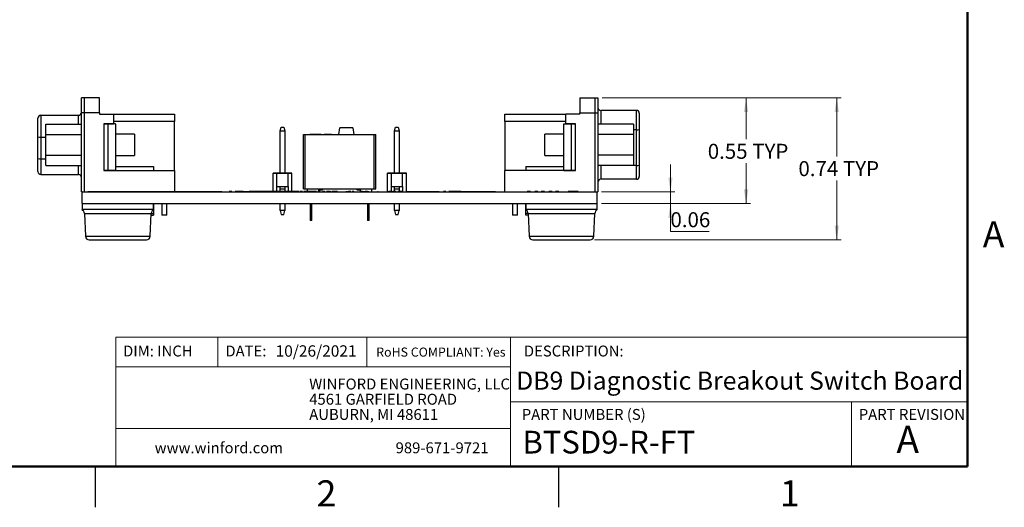
# Model space of a CAD drawing. Units: inches. Extents: x 0.07 to 9.64, y 0.07 to 6.22.
# Drawn here: x 4.46 to 9.62, y 0.07 to 2.63 of the extents above; entities that cross this region are included whole.
import ezdxf

# ---------------------------------------------------------------- set-up
doc = ezdxf.new("R2010")
doc.units = ezdxf.units.IN
doc.header["$LTSCALE"] = 0.571429
doc.header["$MEASUREMENT"] = 0
doc.styles.add('SLDTEXTSTYLE0', font='TXT', dxfattribs={"width": 0.75})
doc.dimstyles.new('SLDDIMSTYLE6', dxfattribs={"dimtxt": 0.07874, "dimasz": 0.074286, "dimexe": 0, "dimexo": 0.0625, "dimgap": 0.019685, "dimtad": 0, "dimtih": 1, "dimtoh": 1, "dimrnd": 1e-09, "dimdsep": 46, "dimtxsty": 'SLDTEXTSTYLE0', "dimsah": 1, "dimcen": 0.09, "dimadec": 0, "dimazin": 2, "dimtfac": 1, "dimtofl": 0, "dimtmove": 0, "dimatfit": 3, "dimfxl": 0, "dimfrac": 2, "dimtolj": 1, "dimtzin": 12, "dimarcsym": 0})
doc.dimstyles.new('SLDDIMSTYLE7', dxfattribs={"dimtxt": 0.07874, "dimasz": 0.074286, "dimexe": 0, "dimexo": 0.0625, "dimgap": 0.019685, "dimtad": 0, "dimtih": 1, "dimtoh": 1, "dimrnd": 1e-09, "dimdsep": 46, "dimtxsty": 'SLDTEXTSTYLE0', "dimsah": 1, "dimcen": 0.09, "dimadec": 0, "dimazin": 2, "dimtfac": 1, "dimtmove": 0, "dimatfit": 0, "dimfxl": 0, "dimfrac": 2, "dimtolj": 1, "dimtzin": 12, "dimarcsym": 0})

# ---------------------------------------------------------------- blocks, each defined once
blk = doc.blocks.new('SW_NOTE_0')
at = {"color": 0, "linetype": 'Continuous', "lineweight": 0, "char_height": 0.057143, "attachment_point": 1, "style": 'SLDTEXTSTYLE0'}
for s, insert in [('WINFORD ENGINEERING, LLC', (0, 0.0737)), ('4561 GARFIELD ROAD', (0, -0.006)), ('AUBURN, MI 48611', (0, -0.0856))]:
    blk.add_mtext(s, dxfattribs=dict(at, insert=insert))
blk = doc.blocks.new('_D_9')
at = {"color": 7, "linetype": 'Continuous', "lineweight": 18}
for p, q in [((7.5147, 2.2167), (8.2914, 2.2167)), ((8.2689, 2.2167), (8.2689, 1.9999)), ((8.2689, 1.6627), (8.2689, 1.8749)), ((7.5117, 1.6627), (8.2914, 1.6627))]:
    blk.add_line(p, q, dxfattribs=at)
for points in [[(8.2689, 2.2167), (8.2575, 2.1424), (8.2803, 2.1424)], [(8.2689, 1.6627), (8.2803, 1.737), (8.2575, 1.737)]]:
    blk.add_solid(points, dxfattribs=at)
at = {"color": 7, "linetype": 'Continuous', "lineweight": 18, "char_height": 0.07874, "attachment_point": 1, "style": 'SLDTEXTSTYLE0'}
for s, insert in [('0.55', (8.0681, 1.9764)), ('TYP', (8.3012, 1.9764))]:
    blk.add_mtext(s, dxfattribs=dict(at, insert=insert))
blk = doc.blocks.new('_D_10')
at = {"color": 7, "linetype": 'Continuous', "lineweight": 18}
for p, q in [((7.8726, 1.7247), (7.8726, 1.8675)), ((7.5117, 1.7247), (7.8951, 1.7247)), ((7.8726, 1.7247), (7.8726, 1.6627)), ((7.5117, 1.6627), (7.8951, 1.6627)), ((7.8726, 1.5164), (7.8726, 1.6627)), ((8.0762, 1.5164), (7.8726, 1.5164))]:
    blk.add_line(p, q, dxfattribs=at)
for points in [[(7.8726, 1.7247), (7.884, 1.799), (7.8612, 1.799)], [(7.8726, 1.6627), (7.8612, 1.5884), (7.884, 1.5884)]]:
    blk.add_solid(points, dxfattribs=at)
at = {"color": 7, "linetype": 'Continuous', "lineweight": 18, "insert": (7.8726, 1.6179), "char_height": 0.07874, "attachment_point": 1, "style": 'SLDTEXTSTYLE0'}
blk.add_mtext('0.06', dxfattribs=at)
blk = doc.blocks.new('_D_11')
at = {"color": 7, "linetype": 'Continuous', "lineweight": 18}
for p, q in [((7.5147, 2.2167), (8.7665, 2.2167)), ((8.7441, 2.2167), (8.7441, 1.9092)), ((8.7441, 1.4727), (8.7441, 1.7842)), ((7.4742, 1.4727), (8.7665, 1.4727))]:
    blk.add_line(p, q, dxfattribs=at)
for points in [[(8.7441, 2.2167), (8.7326, 2.1424), (8.7555, 2.1424)], [(8.7441, 1.4727), (8.7555, 1.547), (8.7326, 1.547)]]:
    blk.add_solid(points, dxfattribs=at)
at = {"color": 7, "linetype": 'Continuous', "lineweight": 18, "char_height": 0.07874, "attachment_point": 1, "style": 'SLDTEXTSTYLE0'}
for s, insert in [('0.74', (8.5432, 1.8857)), ('TYP', (8.7764, 1.8857))]:
    blk.add_mtext(s, dxfattribs=dict(at, insert=insert))

msp = doc.modelspace()

# ---------------------------------------------------------------- linework, layer by layer
at = {"color": 7, "linetype": 'Continuous', "lineweight": 50}
for p, q in [((9.4286, 6), (9.4286, 0.2857)), ((9.4286, 0.2857), (0.2857, 0.2857))]:
    msp.add_line(p, q, dxfattribs=at)
at = {"color": 7, "linetype": 'Continuous', "lineweight": 25}
for p, q in [((4.8022, 2.2167), (4.7862, 2.2167)), ((4.7862, 2.1387), (4.7862, 2.2167)), ((4.8022, 2.1387), (4.8022, 2.2167)), ((4.8802, 2.2167), (4.8022, 2.2167)), ((4.8802, 2.1387), (4.8802, 2.2167)), ((7.3982, 2.2167), (7.3982, 2.1387)), ((7.3982, 2.2167), (7.4762, 2.2167)), ((7.4762, 2.2167), (7.4922, 2.2167)), ((7.4762, 2.2167), (7.4762, 2.1387)), ((7.4922, 2.2167), (7.4922, 2.1387)), ((4.5732, 2.1257), (4.5732, 2.0108)), ((4.5732, 2.1257), (4.7712, 2.1257)), ((4.8022, 2.1387), (4.7862, 2.1387)), ((4.7862, 1.7247), (4.7862, 2.1387)), ((4.8022, 1.7247), (4.8022, 2.1387)), ((4.8802, 2.1387), (4.8022, 2.1387)), ((4.8802, 2.1387), (4.8802, 2.1317)), ((4.8802, 2.1317), (4.9532, 2.1317)), ((4.9532, 2.1317), (4.9532, 2.0807)), ((4.9532, 2.1317), (5.2742, 2.1317)), ((5.2742, 2.1317), (5.2742, 2.0927)), ((7.0042, 2.0927), (7.0042, 2.1317)), ((7.0042, 2.1317), (7.3252, 2.1317)), ((7.3252, 2.0807), (7.3252, 2.1317)), ((7.3982, 2.1317), (7.3252, 2.1317)), ((7.3982, 2.1317), (7.3982, 2.1387)), ((7.3982, 2.1387), (7.4762, 2.1387)), ((7.4762, 2.1387), (7.4922, 2.1387)), ((7.4762, 2.1387), (7.4762, 1.7247)), ((7.4922, 2.1387), (7.4922, 1.7247)), ((7.6942, 2.1512), (7.5072, 2.1512)), ((7.6942, 2.0491), (7.6942, 2.1512)), ((7.7092, 2.1362), (7.7092, 2.0517)), ((4.5582, 2.0133), (4.5582, 2.1107)), ((4.5992, 2.0787), (4.7862, 2.0787)), ((4.5992, 2.0247), (4.5992, 2.0787)), ((4.9042, 2.0807), (4.9532, 2.0807)), ((4.9042, 2.0807), (4.9042, 1.8367)), ((4.9242, 2.0807), (4.9042, 2.0807)), ((4.9242, 2.0807), (4.9242, 1.8367)), ((4.9642, 2.0807), (4.9242, 2.0807)), ((5.2742, 2.0927), (4.9532, 2.0927)), ((4.9642, 2.0807), (4.9642, 1.8367)), ((5.2742, 1.8367), (5.2742, 2.0927)), ((7.3252, 2.0927), (7.0042, 2.0927)), ((7.0042, 2.0927), (7.0042, 1.8367)), ((7.3142, 2.0807), (7.3542, 2.0807)), ((7.3142, 1.8367), (7.3142, 2.0807)), ((7.3742, 2.0807), (7.3252, 2.0807)), ((7.3542, 2.0807), (7.3742, 2.0807)), ((7.3542, 1.8367), (7.3542, 2.0807)), ((7.3742, 1.8367), (7.3742, 2.0807)), ((7.6792, 2.0787), (7.4922, 2.0787)), ((7.6792, 2.0787), (7.6792, 2.0247)), ((4.5582, 1.8993), (4.5582, 2.0133)), ((4.5992, 2.0247), (4.7862, 2.0247)), ((4.5992, 1.9167), (4.5992, 2.0247)), ((5.0637, 2.0267), (4.9642, 2.0267)), ((5.0637, 2.0267), (5.0637, 1.9707)), ((5.8266, 2.0435), (5.8325, 2.0632)), ((5.8266, 2.0435), (5.8518, 2.0435)), ((5.8266, 1.8234), (5.8266, 2.0435)), ((5.8325, 2.0632), (5.8325, 2.0632)), ((5.8325, 2.0632), (5.8459, 2.0632)), ((5.8325, 2.0632), (5.8459, 2.0632)), ((5.8325, 2.0632), (5.8325, 2.0632)), ((5.8325, 2.0632), (5.8459, 2.0632)), ((5.8325, 2.0632), (5.8325, 2.0632)), ((5.8325, 2.0632), (5.8459, 2.0632)), ((5.8325, 2.0632), (5.8325, 2.0632)), ((5.8325, 2.0632), (5.8459, 2.0632)), ((5.8325, 2.0632), (5.8325, 2.0632)), ((5.8325, 2.0632), (5.8459, 2.0632)), ((5.8325, 2.0632), (5.8325, 2.0632)), ((5.8325, 2.0632), (5.8459, 2.0632)), ((5.8325, 2.0632), (5.8325, 2.0632)), ((5.8325, 2.0632), (5.8459, 2.0632)), ((5.8325, 2.0632), (5.8325, 2.0632)), ((5.8325, 2.0632), (5.8459, 2.0632)), ((5.8325, 2.0632), (5.8325, 2.0632)), ((5.8325, 2.0632), (5.8459, 2.0632)), ((5.8459, 2.0632), (5.8459, 2.0632)), ((5.8459, 2.0632), (5.8459, 2.0632)), ((5.8459, 2.0632), (5.8518, 2.0435)), ((5.8459, 2.0632), (5.8459, 2.0632)), ((5.8459, 2.0632), (5.8459, 2.0632)), ((5.8459, 2.0632), (5.8459, 2.0632)), ((5.8459, 2.0632), (5.8459, 2.0632)), ((5.8459, 2.0632), (5.8459, 2.0632)), ((5.8459, 2.0632), (5.8459, 2.0632)), ((5.8459, 2.0632), (5.8459, 2.0632)), ((5.8459, 2.0632), (5.8459, 2.0632)), ((5.8459, 2.0632), (5.8459, 2.0632)), ((5.8459, 2.0632), (5.8459, 2.0632)), ((5.8459, 2.0632), (5.8459, 2.0632)), ((5.8459, 2.0632), (5.8459, 2.0632)), ((5.8518, 2.0435), (5.8518, 1.8234)), ((5.9492, 1.7397), (5.9492, 2.0247)), ((5.9492, 2.0247), (5.959, 2.0247)), ((5.959, 1.7397), (5.959, 2.0247)), ((5.959, 2.0247), (6.3194, 2.0247)), ((5.9817, 2.0251), (5.9817, 2.0247)), ((5.982, 2.0251), (5.9817, 2.0251)), ((5.9832, 2.0251), (5.9832, 2.0247)), ((5.9893, 2.0251), (5.9832, 2.0251)), ((5.9867, 2.0251), (5.9867, 2.0247)), ((6.0076, 2.0251), (6.0076, 2.0247)), ((6.0281, 2.0251), (6.0281, 2.0247)), ((6.0423, 2.0251), (6.0294, 2.0251)), ((6.0423, 2.0251), (6.0423, 2.0247)), ((6.0438, 2.0251), (6.0436, 2.0251)), ((6.0438, 2.0251), (6.0438, 2.0247)), ((6.0573, 2.0251), (6.0573, 2.0247)), ((6.0966, 2.0251), (6.0573, 2.0251)), ((6.0966, 2.0251), (6.0966, 2.0247)), ((6.0996, 2.0251), (6.0996, 2.0247)), ((6.0996, 2.0251), (6.1414, 2.0251)), ((6.1343, 2.0251), (6.1404, 2.0597)), ((6.208, 2.0597), (6.1404, 2.0597)), ((6.1414, 2.0251), (6.1414, 2.0247)), ((6.1414, 2.0251), (6.2134, 2.0251)), ((6.208, 2.0597), (6.2142, 2.0247)), ((6.2134, 2.0251), (6.2134, 2.0247)), ((6.2142, 2.0247), (6.2134, 2.0247)), ((6.2142, 2.0247), (6.2142, 2.0247)), ((6.2321, 2.0251), (6.2321, 2.0247)), ((6.2321, 2.0251), (6.3184, 2.0251)), ((6.3184, 2.0251), (6.3184, 2.0247)), ((6.3194, 1.7397), (6.3194, 2.0247)), ((6.3194, 2.0247), (6.3292, 2.0247)), ((6.3292, 1.7397), (6.3292, 2.0247)), ((6.4266, 2.0435), (6.4325, 2.0632)), ((6.4266, 2.0435), (6.4518, 2.0435)), ((6.4266, 1.8234), (6.4266, 2.0435)), ((6.4325, 2.0632), (6.4325, 2.0632)), ((6.4325, 2.0632), (6.4459, 2.0632)), ((6.4325, 2.0632), (6.4325, 2.0632)), ((6.4325, 2.0632), (6.4459, 2.0632)), ((6.4325, 2.0632), (6.4325, 2.0632)), ((6.4325, 2.0632), (6.4459, 2.0632)), ((6.4325, 2.0632), (6.4325, 2.0632)), ((6.4325, 2.0632), (6.4459, 2.0632)), ((6.4325, 2.0632), (6.4325, 2.0632)), ((6.4325, 2.0632), (6.4325, 2.0632)), ((6.4325, 2.0632), (6.4459, 2.0632)), ((6.4325, 2.0632), (6.4325, 2.0632)), ((6.4325, 2.0632), (6.4459, 2.0632)), ((6.4325, 2.0632), (6.4325, 2.0632)), ((6.4325, 2.0632), (6.4325, 2.0632)), ((6.4325, 2.0632), (6.4459, 2.0632)), ((6.4325, 2.0632), (6.4325, 2.0632)), ((6.4325, 2.0632), (6.4459, 2.0632)), ((6.4325, 2.0632), (6.4325, 2.0632)), ((6.4325, 2.0632), (6.4459, 2.0632)), ((6.4325, 2.0632), (6.4325, 2.0632)), ((6.4325, 2.0632), (6.4459, 2.0632)), ((6.4459, 2.0632), (6.4459, 2.0632)), ((6.4459, 2.0632), (6.4518, 2.0435)), ((6.4459, 2.0632), (6.4459, 2.0632)), ((6.4459, 2.0632), (6.4459, 2.0632)), ((6.4459, 2.0632), (6.4459, 2.0632)), ((6.4459, 2.0632), (6.4459, 2.0632)), ((6.4459, 2.0632), (6.4459, 2.0632)), ((6.4459, 2.0632), (6.4459, 2.0632)), ((6.4459, 2.0632), (6.4459, 2.0632)), ((6.4459, 2.0632), (6.4459, 2.0632)), ((6.4459, 2.0632), (6.4459, 2.0632)), ((6.4459, 2.0632), (6.4459, 2.0632)), ((6.4459, 2.0632), (6.4459, 2.0632)), ((6.4459, 2.0632), (6.4459, 2.0632)), ((6.4518, 2.0435), (6.4518, 1.8234)), ((7.3142, 2.0267), (7.2146, 2.0267)), ((7.2146, 1.9707), (7.2146, 2.0267)), ((7.6792, 2.0247), (7.4922, 2.0247)), ((7.6792, 2.0247), (7.6792, 1.9167)), ((7.6942, 1.8621), (7.6942, 2.0491)), ((7.7092, 2.0517), (7.7092, 1.8647)), ((4.5732, 2.0108), (4.5732, 1.8968)), ((5.0637, 1.9707), (5.0637, 1.9147)), ((7.2146, 1.9147), (7.2146, 1.9707)), ((4.5992, 1.9167), (4.7862, 1.9167)), ((4.5992, 1.8627), (4.5992, 1.9167)), ((4.9642, 1.9147), (5.0637, 1.9147)), ((7.2146, 1.9147), (7.3142, 1.9147)), ((7.6792, 1.9167), (7.4922, 1.9167)), ((7.6792, 1.9167), (7.6792, 1.8627)), ((4.5582, 1.8307), (4.5582, 1.8993)), ((4.5732, 1.8968), (4.5732, 1.8157)), ((4.5992, 1.8627), (4.7862, 1.8627)), ((7.6792, 1.8627), (7.4922, 1.8627)), ((7.6942, 1.8621), (7.5072, 1.8621)), ((7.5072, 1.8621), (7.5072, 1.7902)), ((7.6942, 1.7902), (7.6942, 1.8621)), ((7.7092, 1.8647), (7.7092, 1.8052)), ((4.5732, 1.8157), (4.7712, 1.8157)), ((4.9042, 1.8367), (5.2742, 1.8367)), ((4.9242, 1.8367), (4.9042, 1.8367)), ((4.9642, 1.8367), (4.9242, 1.8367)), ((4.9642, 1.8567), (5.1642, 1.8567)), ((5.1642, 1.8567), (5.1642, 1.8367)), ((5.2742, 1.8367), (5.2742, 1.7257)), ((5.7904, 1.8231), (5.8101, 1.8231)), ((5.8101, 1.8231), (5.7904, 1.8231)), ((5.7904, 1.7257), (5.7904, 1.8231)), ((5.8101, 1.8231), (5.7904, 1.8231)), ((5.7904, 1.8231), (5.8101, 1.8231)), ((5.7904, 1.8231), (5.8101, 1.8231)), ((5.8101, 1.8231), (5.7904, 1.8231)), ((5.8101, 1.8231), (5.7904, 1.8231)), ((5.7904, 1.8231), (5.8101, 1.8231)), ((5.8101, 1.8231), (5.7904, 1.8231)), ((5.7904, 1.8231), (5.8101, 1.8231)), ((5.8101, 1.8231), (5.7904, 1.8231)), ((5.7904, 1.8231), (5.8101, 1.8231)), ((5.8101, 1.8231), (5.7904, 1.8231)), ((5.7904, 1.8231), (5.8101, 1.8231)), ((5.8101, 1.8231), (5.7904, 1.8231)), ((5.7904, 1.8231), (5.8101, 1.8231)), ((5.8101, 1.8231), (5.7904, 1.8231)), ((5.7904, 1.8231), (5.8101, 1.8231)), ((5.8101, 1.8231), (5.7904, 1.8231)), ((5.7904, 1.8231), (5.8101, 1.8231)), ((5.8101, 1.8231), (5.8691, 1.8231)), ((5.8266, 1.8231), (5.8101, 1.8231)), ((5.8101, 1.7522), (5.8101, 1.8231)), ((5.8101, 1.8231), (5.8266, 1.8231)), ((5.8266, 1.8231), (5.8101, 1.8231)), ((5.8101, 1.8231), (5.8266, 1.8231)), ((5.8266, 1.8231), (5.8101, 1.8231)), ((5.8266, 1.8231), (5.8101, 1.8231)), ((5.8266, 1.8231), (5.8101, 1.8231)), ((5.8266, 1.8231), (5.8101, 1.8231)), ((5.8101, 1.8231), (5.8101, 1.8231)), ((5.8266, 1.8231), (5.8101, 1.8231)), ((5.8266, 1.8231), (5.8101, 1.8231)), ((5.8266, 1.8234), (5.8518, 1.8234)), ((5.8266, 1.8231), (5.8266, 1.8234)), ((5.8518, 1.8234), (5.8518, 1.8231)), ((5.8691, 1.8231), (5.8518, 1.8231)), ((5.8518, 1.8231), (5.8691, 1.8231)), ((5.8691, 1.8231), (5.8518, 1.8231)), ((5.8518, 1.8231), (5.8691, 1.8231)), ((5.8691, 1.8231), (5.8518, 1.8231)), ((5.8691, 1.8231), (5.8518, 1.8231)), ((5.869, 1.8231), (5.8518, 1.8231)), ((5.8691, 1.8231), (5.8518, 1.8231)), ((5.8691, 1.8231), (5.8518, 1.8231)), ((5.869, 1.8231), (5.8518, 1.8231)), ((5.8887, 1.8231), (5.869, 1.8231)), ((5.869, 1.8231), (5.8691, 1.8231)), ((5.8887, 1.8231), (5.869, 1.8231)), ((5.8691, 1.8231), (5.8887, 1.8231)), ((5.8887, 1.8231), (5.8691, 1.8231)), ((5.8691, 1.7522), (5.8691, 1.8231)), ((5.8887, 1.8231), (5.8691, 1.8231)), ((5.8691, 1.8231), (5.8887, 1.8231)), ((5.8691, 1.8231), (5.8887, 1.8231)), ((5.8887, 1.8231), (5.8691, 1.8231)), ((5.8691, 1.8231), (5.8887, 1.8231)), ((5.8887, 1.8231), (5.8691, 1.8231)), ((5.8887, 1.8231), (5.8691, 1.8231)), ((5.8691, 1.8231), (5.8887, 1.8231)), ((5.8887, 1.8231), (5.8691, 1.8231)), ((5.8691, 1.8231), (5.8887, 1.8231)), ((5.8691, 1.8231), (5.8887, 1.8231)), ((5.8691, 1.8231), (5.8887, 1.8231)), ((5.8887, 1.8231), (5.8691, 1.8231)), ((5.8691, 1.8231), (5.8887, 1.8231)), ((5.8887, 1.8231), (5.8691, 1.8231)), ((5.8691, 1.8231), (5.8887, 1.8231)), ((5.8887, 1.7257), (5.8887, 1.8231)), ((6.3904, 1.8231), (6.4101, 1.8231)), ((6.4101, 1.8231), (6.3904, 1.8231)), ((6.3904, 1.7247), (6.3904, 1.8231)), ((6.4101, 1.8231), (6.3904, 1.8231)), ((6.3904, 1.8231), (6.4101, 1.8231)), ((6.3904, 1.8231), (6.4101, 1.8231)), ((6.4101, 1.8231), (6.3904, 1.8231)), ((6.4101, 1.8231), (6.3904, 1.8231)), ((6.3904, 1.8231), (6.4101, 1.8231)), ((6.4101, 1.8231), (6.3904, 1.8231)), ((6.3904, 1.8231), (6.4101, 1.8231)), ((6.4101, 1.8231), (6.3904, 1.8231)), ((6.3904, 1.8231), (6.4101, 1.8231)), ((6.4101, 1.8231), (6.3904, 1.8231)), ((6.3904, 1.8231), (6.4101, 1.8231)), ((6.4101, 1.8231), (6.3904, 1.8231)), ((6.3904, 1.8231), (6.4101, 1.8231)), ((6.4101, 1.8231), (6.3904, 1.8231)), ((6.3904, 1.8231), (6.4101, 1.8231)), ((6.4101, 1.8231), (6.3904, 1.8231)), ((6.3904, 1.8231), (6.4101, 1.8231)), ((6.4101, 1.8231), (6.4691, 1.8231)), ((6.4266, 1.8231), (6.4101, 1.8231)), ((6.4101, 1.7522), (6.4101, 1.8231)), ((6.4101, 1.8231), (6.4266, 1.8231)), ((6.4266, 1.8231), (6.4101, 1.8231)), ((6.4101, 1.8231), (6.4266, 1.8231)), ((6.4266, 1.8231), (6.4101, 1.8231)), ((6.4266, 1.8231), (6.4101, 1.8231)), ((6.4266, 1.8231), (6.4101, 1.8231)), ((6.4266, 1.8231), (6.4101, 1.8231)), ((6.4101, 1.8231), (6.4101, 1.8231)), ((6.4266, 1.8231), (6.4101, 1.8231)), ((6.4266, 1.8231), (6.4101, 1.8231)), ((6.4266, 1.8234), (6.4518, 1.8234)), ((6.4266, 1.8231), (6.4266, 1.8234)), ((6.4518, 1.8234), (6.4518, 1.8231)), ((6.4691, 1.8231), (6.4518, 1.8231)), ((6.4518, 1.8231), (6.4691, 1.8231)), ((6.4691, 1.8231), (6.4518, 1.8231)), ((6.4518, 1.8231), (6.4691, 1.8231)), ((6.4691, 1.8231), (6.4518, 1.8231)), ((6.4691, 1.8231), (6.4518, 1.8231)), ((6.469, 1.8231), (6.4518, 1.8231)), ((6.4691, 1.8231), (6.4518, 1.8231)), ((6.4691, 1.8231), (6.4518, 1.8231)), ((6.469, 1.8231), (6.4518, 1.8231)), ((6.4887, 1.8231), (6.469, 1.8231)), ((6.469, 1.8231), (6.4691, 1.8231)), ((6.4887, 1.8231), (6.469, 1.8231)), ((6.4691, 1.8231), (6.4887, 1.8231)), ((6.4691, 1.7522), (6.4691, 1.8231)), ((6.4887, 1.8231), (6.4691, 1.8231)), ((6.4691, 1.8231), (6.4887, 1.8231)), ((6.4887, 1.8231), (6.4691, 1.8231)), ((6.4691, 1.8231), (6.4887, 1.8231)), ((6.4887, 1.8231), (6.4691, 1.8231)), ((6.4691, 1.8231), (6.4887, 1.8231)), ((6.4887, 1.8231), (6.4691, 1.8231)), ((6.4887, 1.8231), (6.4691, 1.8231)), ((6.4691, 1.8231), (6.4887, 1.8231)), ((6.4887, 1.8231), (6.4691, 1.8231)), ((6.4691, 1.8231), (6.4887, 1.8231)), ((6.4691, 1.8231), (6.4887, 1.8231)), ((6.4887, 1.8231), (6.4691, 1.8231)), ((6.4691, 1.8231), (6.4887, 1.8231)), ((6.4691, 1.8231), (6.4887, 1.8231)), ((6.4887, 1.8231), (6.4691, 1.8231)), ((6.4691, 1.8231), (6.4887, 1.8231)), ((6.4887, 1.7247), (6.4887, 1.8231)), ((7.0042, 1.7247), (7.0042, 1.8367)), ((7.3742, 1.8367), (7.0042, 1.8367)), ((7.1142, 1.8567), (7.3142, 1.8567)), ((7.1142, 1.8567), (7.1142, 1.8367)), ((7.3142, 1.8367), (7.3542, 1.8367)), ((7.3542, 1.8367), (7.3742, 1.8367)), ((7.6942, 1.7902), (7.5072, 1.7902)), ((4.7892, 1.7247), (4.7862, 1.7247)), ((4.7892, 1.6627), (4.7892, 1.7247)), ((4.7892, 1.7247), (7.4892, 1.7247)), ((4.8106, 1.7257), (4.8106, 1.7247)), ((4.8204, 1.7257), (4.8204, 1.7247)), ((4.8204, 1.7257), (4.8627, 1.7257)), ((4.8627, 1.7257), (4.8627, 1.7247)), ((4.8627, 1.7257), (4.8873, 1.7257)), ((4.8873, 1.7257), (4.8873, 1.7247)), ((4.8873, 1.7257), (4.8997, 1.7257)), ((4.8997, 1.7257), (4.8997, 1.7247)), ((4.8997, 1.7257), (4.912, 1.7257)), ((4.912, 1.7257), (4.912, 1.7247)), ((4.912, 1.7257), (4.9366, 1.7257)), ((4.9366, 1.7257), (4.9366, 1.7247)), ((4.9366, 1.7257), (4.9494, 1.7257)), ((4.9494, 1.7257), (4.9494, 1.7247)), ((4.9494, 1.7257), (4.9513, 1.7257)), ((4.9513, 1.7257), (4.9513, 1.7247)), ((4.9513, 1.7257), (5.3319, 1.7257)), ((5.3319, 1.7257), (5.3319, 1.7247)), ((5.3319, 1.7257), (5.3337, 1.7257)), ((5.3337, 1.7257), (5.3337, 1.7247)), ((5.3337, 1.7257), (5.521, 1.7257)), ((5.5223, 1.7257), (5.5223, 1.7247)), ((5.5476, 1.7257), (5.5476, 1.7247)), ((5.5607, 1.7257), (5.5607, 1.7247)), ((5.5617, 1.7257), (5.5607, 1.7257)), ((5.5748, 1.7257), (5.563, 1.7257)), ((5.563, 1.7257), (5.563, 1.7247)), ((5.5761, 1.7257), (5.5761, 1.7247)), ((5.6038, 1.7257), (5.5915, 1.7257)), ((5.5915, 1.7257), (5.5915, 1.7247)), ((5.6038, 1.7257), (5.6038, 1.7247)), ((5.6053, 1.7257), (5.6051, 1.7257)), ((5.6053, 1.7257), (5.6053, 1.7247)), ((5.6215, 1.7257), (5.6058, 1.7257)), ((5.6215, 1.7257), (5.6215, 1.7247)), ((5.6338, 1.7257), (5.6215, 1.7257)), ((5.6338, 1.7257), (5.6338, 1.7247)), ((5.6338, 1.7257), (5.6647, 1.7257)), ((5.6647, 1.7257), (5.6647, 1.7247)), ((5.6647, 1.7257), (5.6652, 1.7257)), ((5.6652, 1.7257), (5.6652, 1.7247)), ((5.6824, 1.7257), (5.6652, 1.7257)), ((5.6824, 1.7257), (5.6824, 1.7247)), ((5.689, 1.7257), (5.6824, 1.7257)), ((5.689, 1.7257), (5.689, 1.7247)), ((5.7189, 1.7257), (5.689, 1.7257)), ((5.7189, 1.7257), (5.7189, 1.7247)), ((5.7242, 1.7257), (5.7189, 1.7257)), ((5.7242, 1.7257), (5.7242, 1.7247)), ((5.7384, 1.7257), (5.7242, 1.7257)), ((5.7384, 1.7257), (5.7384, 1.7247)), ((5.75, 1.7257), (5.7384, 1.7257)), ((5.75, 1.7257), (5.75, 1.7247)), ((5.7577, 1.7257), (5.75, 1.7257)), ((5.7577, 1.7257), (5.7577, 1.7247)), ((5.7656, 1.7257), (5.7577, 1.7257)), ((5.7656, 1.7257), (5.7656, 1.7247)), ((5.7771, 1.7257), (5.7656, 1.7257)), ((5.7771, 1.7257), (5.7771, 1.7247)), ((5.7913, 1.7257), (5.7771, 1.7257)), ((5.7913, 1.7257), (5.7913, 1.7247)), ((5.7917, 1.7257), (5.7917, 1.7247)), ((5.8059, 1.7257), (5.7917, 1.7257)), ((5.8059, 1.7257), (5.8059, 1.7247)), ((5.8175, 1.7257), (5.8059, 1.7257)), ((5.8101, 1.7522), (5.8691, 1.7522)), ((5.8101, 1.7257), (5.8101, 1.7522)), ((5.8175, 1.7257), (5.8175, 1.7247)), ((5.8252, 1.7257), (5.8175, 1.7257)), ((5.8252, 1.7257), (5.8252, 1.7247)), ((5.8331, 1.7257), (5.8252, 1.7257)), ((5.8266, 1.7397), (5.8266, 1.7522)), ((5.8266, 1.7397), (5.8518, 1.7397)), ((5.8266, 1.7257), (5.8266, 1.7397)), ((5.8331, 1.7257), (5.8331, 1.7247)), ((5.8445, 1.7257), (5.8331, 1.7257)), ((5.8445, 1.7257), (5.8445, 1.7247)), ((5.8587, 1.7257), (5.8445, 1.7257)), ((5.8518, 1.7522), (5.8518, 1.7397)), ((5.8518, 1.7397), (5.8518, 1.7257)), ((5.8587, 1.7257), (5.8587, 1.7247)), ((5.8587, 1.7257), (5.8591, 1.7257)), ((5.8591, 1.7257), (5.8591, 1.7247)), ((5.8733, 1.7257), (5.8591, 1.7257)), ((5.8691, 1.7522), (5.8691, 1.7257)), ((5.8733, 1.7257), (5.8733, 1.7247)), ((5.885, 1.7257), (5.8733, 1.7257)), ((5.885, 1.7257), (5.885, 1.7247)), ((5.8927, 1.7257), (5.885, 1.7257)), ((5.8927, 1.7257), (5.8927, 1.7247)), ((5.9006, 1.7257), (5.8927, 1.7257)), ((5.9006, 1.7257), (5.9006, 1.7247)), ((5.912, 1.7257), (5.9006, 1.7257)), ((5.912, 1.7257), (5.912, 1.7247)), ((5.9262, 1.7257), (5.912, 1.7257)), ((5.9262, 1.7257), (5.9262, 1.7247)), ((5.9326, 1.7257), (5.9326, 1.7247)), ((5.9447, 1.7257), (5.9326, 1.7257)), ((5.9447, 1.7257), (5.9447, 1.7247)), ((5.9492, 1.7397), (5.959, 1.7397)), ((5.9511, 1.7257), (5.9511, 1.7247)), ((5.9653, 1.7257), (5.9511, 1.7257)), ((5.959, 1.7397), (6.0002, 1.7397)), ((5.9653, 1.7257), (5.9653, 1.7247)), ((5.9769, 1.7257), (5.9653, 1.7257)), ((5.9712, 1.7257), (5.9712, 1.7397)), ((5.9769, 1.7257), (5.9769, 1.7247)), ((5.9846, 1.7257), (5.9769, 1.7257)), ((5.9846, 1.7257), (5.9846, 1.7247)), ((5.9925, 1.7257), (5.9846, 1.7257)), ((5.9925, 1.7257), (5.9925, 1.7247)), ((6.004, 1.7257), (5.9925, 1.7257)), ((6.0002, 1.7397), (6.2782, 1.7397)), ((6.004, 1.7257), (6.004, 1.7247)), ((6.0182, 1.7257), (6.004, 1.7257)), ((6.0182, 1.7257), (6.0182, 1.7247)), ((6.0198, 1.7257), (6.0198, 1.7247)), ((6.0246, 1.7257), (6.0246, 1.7247)), ((6.0367, 1.7257), (6.0246, 1.7257)), ((6.0292, 1.7257), (6.0292, 1.7397)), ((6.0292, 1.7357), (6.0482, 1.7357)), ((6.0367, 1.7257), (6.0367, 1.7247)), ((6.0491, 1.7257), (6.0491, 1.7247)), ((6.0612, 1.7257), (6.0491, 1.7257)), ((6.0612, 1.7257), (6.0612, 1.7247)), ((6.0702, 1.7257), (6.0702, 1.7247)), ((6.077, 1.7257), (6.077, 1.7247)), ((6.089, 1.7257), (6.077, 1.7257)), ((6.089, 1.7257), (6.089, 1.7247)), ((6.0897, 1.7257), (6.0923, 1.7257)), ((6.0936, 1.7257), (6.0936, 1.7247)), ((6.0977, 1.7257), (6.0977, 1.7247)), ((6.1037, 1.7257), (6.0977, 1.7257)), ((6.1158, 1.7257), (6.1037, 1.7257)), ((6.1037, 1.7257), (6.1037, 1.7247)), ((6.1158, 1.7257), (6.1158, 1.7247)), ((6.1241, 1.7257), (6.1158, 1.7257)), ((6.1241, 1.7257), (6.1241, 1.7247)), ((6.126, 1.7257), (6.1244, 1.7257)), ((6.126, 1.7257), (6.126, 1.7247)), ((6.1271, 1.7257), (6.126, 1.7257)), ((6.1271, 1.7257), (6.1271, 1.7247)), ((6.1271, 1.7257), (6.1277, 1.7257)), ((6.129, 1.7257), (6.129, 1.7247)), ((6.152, 1.7257), (6.152, 1.7247)), ((6.1722, 1.7257), (6.1852, 1.7257)), ((6.175, 1.7257), (6.175, 1.7247)), ((6.1852, 1.7257), (6.1852, 1.7247)), ((6.1972, 1.7257), (6.1852, 1.7257)), ((6.1972, 1.7257), (6.1972, 1.7247)), ((6.2045, 1.7257), (6.2045, 1.7247)), ((6.2097, 1.7257), (6.2097, 1.7247)), ((6.2131, 1.7257), (6.2097, 1.7257)), ((6.2131, 1.7257), (6.2131, 1.7247)), ((6.2131, 1.7257), (6.2152, 1.7257)), ((6.2164, 1.7257), (6.2164, 1.7247)), ((6.2302, 1.7357), (6.2492, 1.7357)), ((6.2341, 1.7257), (6.2341, 1.7247)), ((6.2474, 1.7257), (6.2474, 1.7247)), ((6.2594, 1.7257), (6.2474, 1.7257)), ((6.2492, 1.7257), (6.2492, 1.7397)), ((6.2594, 1.7257), (6.2594, 1.7247)), ((6.2594, 1.7257), (6.2726, 1.7257)), ((6.2847, 1.7257), (6.2726, 1.7257)), ((6.2726, 1.7257), (6.2726, 1.7247)), ((6.2782, 1.7397), (6.3194, 1.7397)), ((6.2847, 1.7257), (6.2847, 1.7247)), ((6.2847, 1.7257), (6.2928, 1.7257)), ((6.2941, 1.7257), (6.2941, 1.7247)), ((6.3072, 1.7257), (6.3072, 1.7397)), ((6.3152, 1.7257), (6.3152, 1.7247)), ((6.3194, 1.7397), (6.3292, 1.7397)), ((6.3356, 1.7257), (6.3356, 1.7247)), ((6.3368, 1.7257), (6.3414, 1.7257)), ((6.3427, 1.7257), (6.3427, 1.7247)), ((6.3658, 1.7257), (6.3658, 1.7247)), ((6.3887, 1.7257), (6.3887, 1.7247)), ((6.39, 1.7257), (6.3904, 1.7257)), ((6.3974, 1.7247), (6.3904, 1.7247)), ((6.3974, 1.7257), (6.3974, 1.7247)), ((6.4094, 1.7257), (6.3974, 1.7257)), ((6.4094, 1.7257), (6.4094, 1.7247)), ((6.4101, 1.7522), (6.4691, 1.7522)), ((6.4101, 1.7247), (6.4101, 1.7522)), ((6.4101, 1.7257), (6.4145, 1.7257)), ((6.4145, 1.7257), (6.4165, 1.7257)), ((6.4179, 1.7257), (6.4179, 1.7247)), ((6.4358, 1.7257), (6.4238, 1.7257)), ((6.4238, 1.7257), (6.4238, 1.7247)), ((6.4266, 1.7397), (6.4266, 1.7522)), ((6.4266, 1.7397), (6.4518, 1.7397)), ((6.4266, 1.7257), (6.4266, 1.7397)), ((6.4358, 1.7257), (6.4358, 1.7247)), ((6.4442, 1.7257), (6.4442, 1.7247)), ((6.449, 1.7257), (6.449, 1.7247)), ((6.4501, 1.7257), (6.4501, 1.7247)), ((6.4622, 1.7257), (6.4501, 1.7257)), ((6.4518, 1.7522), (6.4518, 1.7397)), ((6.4518, 1.7397), (6.4518, 1.7257)), ((6.4622, 1.7257), (6.4622, 1.7247)), ((6.4686, 1.7257), (6.4627, 1.7257)), ((6.4686, 1.7257), (6.4686, 1.7247)), ((6.4691, 1.7522), (6.4691, 1.7247)), ((6.4896, 1.7257), (6.4896, 1.7247)), ((6.4909, 1.7257), (6.5647, 1.7257)), ((6.5647, 1.7257), (6.5647, 1.7247)), ((6.5647, 1.7257), (6.6137, 1.7257)), ((6.6137, 1.7257), (6.6137, 1.7247)), ((6.6137, 1.7257), (6.661, 1.7257)), ((6.6623, 1.7257), (6.6623, 1.7247)), ((6.6807, 1.7257), (6.6807, 1.7247)), ((6.6817, 1.7257), (6.6807, 1.7257)), ((6.683, 1.7257), (6.683, 1.7247)), ((6.6948, 1.7257), (6.683, 1.7257)), ((6.6961, 1.7257), (6.6961, 1.7247)), ((6.7115, 1.7257), (6.7115, 1.7247)), ((6.7238, 1.7257), (6.7115, 1.7257)), ((6.7238, 1.7257), (6.7238, 1.7247)), ((6.7253, 1.7257), (6.7251, 1.7257)), ((6.7253, 1.7257), (6.7253, 1.7247)), ((6.7353, 1.7257), (6.7253, 1.7257)), ((6.7353, 1.7257), (6.7353, 1.7247)), ((6.7615, 1.7257), (6.7353, 1.7257)), ((6.7615, 1.7257), (6.7615, 1.7247)), ((6.7738, 1.7257), (6.7615, 1.7257)), ((6.7738, 1.7257), (6.7738, 1.7247)), ((6.7738, 1.7257), (6.9553, 1.7257)), ((6.9566, 1.7257), (6.9566, 1.7247)), ((6.9966, 1.7257), (6.9966, 1.7247)), ((7.033, 1.7257), (7.033, 1.7247)), ((7.0427, 1.7257), (7.0427, 1.7247)), ((7.0756, 1.7257), (7.0756, 1.7247)), ((7.1084, 1.7257), (7.1084, 1.7247)), ((7.1386, 1.7257), (7.1213, 1.7257)), ((7.1213, 1.7257), (7.1213, 1.7247)), ((7.1386, 1.7257), (7.1386, 1.7247)), ((7.1515, 1.7257), (7.1515, 1.7247)), ((7.1784, 1.7257), (7.1612, 1.7257)), ((7.1612, 1.7257), (7.1612, 1.7247)), ((7.1784, 1.7257), (7.1784, 1.7247)), ((7.1956, 1.7257), (7.1956, 1.7247)), ((7.2129, 1.7257), (7.1956, 1.7257)), ((7.2129, 1.7257), (7.2129, 1.7247)), ((7.2258, 1.7257), (7.2258, 1.7247)), ((7.2355, 1.7257), (7.2355, 1.7247)), ((7.2527, 1.7257), (7.2355, 1.7257)), ((7.2527, 1.7257), (7.2527, 1.7247)), ((7.27, 1.7257), (7.27, 1.7247)), ((7.2872, 1.7257), (7.27, 1.7257)), ((7.2872, 1.7257), (7.2872, 1.7247)), ((7.3367, 1.7257), (7.3367, 1.7247)), ((7.3669, 1.7257), (7.3367, 1.7257)), ((7.3669, 1.7257), (7.3669, 1.7247)), ((7.3885, 1.7257), (7.3885, 1.7247)), ((7.411, 1.7257), (7.411, 1.7247)), ((7.4892, 1.6627), (7.4892, 1.7247)), ((7.4892, 1.7247), (7.4922, 1.7247)), ((4.7892, 1.6627), (4.7892, 1.6315)), ((4.7892, 1.6627), (7.4892, 1.6627)), ((5.1642, 1.6315), (5.1642, 1.6627)), ((5.1642, 1.6627), (5.1642, 1.6109)), ((5.2077, 1.6627), (5.2077, 1.6027)), ((5.2327, 1.6027), (5.2327, 1.6627)), ((5.8266, 1.6263), (5.8266, 1.6627)), ((5.8518, 1.6627), (5.8518, 1.6263)), ((5.9842, 1.6627), (5.9842, 1.5748)), ((5.9942, 1.5748), (5.9942, 1.6627)), ((6.2842, 1.6627), (6.2842, 1.5748)), ((6.2942, 1.5748), (6.2942, 1.6627)), ((6.4266, 1.6263), (6.4266, 1.6627)), ((6.4518, 1.6627), (6.4518, 1.6263)), ((7.0457, 1.6627), (7.0457, 1.6027)), ((7.0707, 1.6027), (7.0707, 1.6627)), ((7.1142, 1.6627), (7.1142, 1.6315)), ((7.1142, 1.6109), (7.1142, 1.6627)), ((7.4892, 1.6315), (7.4892, 1.6627)), ((5.1642, 1.6315), (4.7892, 1.6315)), ((4.8015, 1.611), (4.8067, 1.4918)), ((5.1467, 1.4918), (5.1519, 1.611)), ((5.1515, 1.6027), (5.1642, 1.6027)), ((5.1642, 1.6109), (5.1642, 1.6027)), ((5.2202, 1.6027), (5.2077, 1.6027)), ((5.2327, 1.6027), (5.2202, 1.6027)), ((5.8518, 1.6263), (5.8266, 1.6263)), ((5.8266, 1.6263), (5.8325, 1.6066)), ((5.8325, 1.6066), (5.8459, 1.6066)), ((5.8459, 1.6066), (5.8518, 1.6263)), ((6.4518, 1.6263), (6.4266, 1.6263)), ((6.4266, 1.6263), (6.4325, 1.6066)), ((6.4325, 1.6066), (6.4459, 1.6066)), ((6.4459, 1.6066), (6.4518, 1.6263)), ((7.0707, 1.6027), (7.0457, 1.6027)), ((7.4892, 1.6315), (7.1142, 1.6315)), ((7.1142, 1.6027), (7.1142, 1.6109)), ((7.1269, 1.6027), (7.1142, 1.6027)), ((7.1265, 1.611), (7.1317, 1.4918)), ((7.4717, 1.4918), (7.4769, 1.611)), ((5.9942, 1.5748), (5.9842, 1.5748)), ((6.2942, 1.5748), (6.2842, 1.5748)), ((4.8267, 1.4727), (4.9767, 1.4727)), ((4.9767, 1.4727), (5.1267, 1.4727)), ((7.1517, 1.4727), (7.3017, 1.4727)), ((7.3017, 1.4727), (7.4517, 1.4727)), ((4.8571, 0.2857), (4.8571, 0.0714)), ((7.2857, 0.2857), (7.2857, 0.0714))]:
    msp.add_line(p, q, dxfattribs=at)
at = {"color": 8, "linetype": 'Continuous', "lineweight": 25}
for p, q in [((4.7712, 2.0787), (4.7712, 2.1257)), ((7.5072, 2.1512), (7.5072, 2.0787)), ((7.6942, 2.0491), (7.6792, 2.0491)), ((4.5732, 2.0108), (4.5992, 2.0108)), ((4.5732, 1.8968), (4.5992, 1.8968)), ((4.7712, 1.8157), (4.7712, 1.8627)), ((7.5072, 1.8627), (7.5072, 1.8621)), ((4.8015, 1.611), (4.9767, 1.611)), ((4.9767, 1.611), (5.1519, 1.611)), ((5.1519, 1.6109), (5.1642, 1.6109)), ((7.1265, 1.6109), (7.1142, 1.6109)), ((7.1265, 1.611), (7.3017, 1.611)), ((7.3017, 1.611), (7.4769, 1.611)), ((4.8067, 1.4918), (4.9767, 1.4918)), ((4.9767, 1.4918), (5.1467, 1.4918)), ((7.1317, 1.4918), (7.3017, 1.4918)), ((7.3017, 1.4918), (7.4717, 1.4918))]:
    msp.add_line(p, q, dxfattribs=at)
at = {"color": 7, "linetype": 'Continuous', "lineweight": 18}
for p, q in [((9.4286, 0.9634), (4.9665, 0.9634)), ((4.9665, 0.9634), (4.9665, 0.2857)), ((5.5013, 0.9634), (5.5013, 0.8074)), ((6.2813, 0.9634), (6.2813, 0.8074)), ((7.0347, 0.6236), (7.0347, 0.9634)), ((7.0347, 0.8074), (4.9665, 0.8074)), ((7.0347, 0.6236), (9.4286, 0.6236)), ((7.0347, 0.6236), (7.0347, 0.2857)), ((8.8209, 0.6236), (8.8209, 0.2857)), ((7.0347, 0.4846), (4.9665, 0.4846))]:
    msp.add_line(p, q, dxfattribs=at)
at = {"color": 7, "linetype": 'Continuous', "lineweight": 25}
for centre, radius, start, end in [((4.5732, 2.1107), 0.015, 90, 180), ((4.7712, 2.1407), 0.015, 270, 0), ((7.5072, 2.1662), 0.015, 180, 270), ((7.6942, 2.1362), 0.015, 0, 90), ((4.5695, 2.0344), 0.0239, 241.6455, 278.7468), ((7.6978, 2.0726), 0.0238, 261.2153, 298.5021), ((4.5695, 1.9204), 0.0239, 241.6455, 278.7468), ((7.5035, 1.8385), 0.0238, 81.2153, 118.5021), ((7.6978, 1.8856), 0.0238, 261.2153, 298.5021), ((4.5732, 1.8307), 0.015, 180, 270), ((4.7712, 1.8007), 0.015, 0, 90), ((7.5072, 1.7752), 0.015, 90, 180), ((7.6942, 1.8052), 0.015, 270, 0), ((4.7765, 1.6099), 0.025, 2.5, 59.5708), ((5.1768, 1.6099), 0.025, 120.4292, 177.5), ((7.1015, 1.6099), 0.025, 2.5, 59.5708), ((7.5018, 1.6099), 0.025, 120.4292, 177.5), ((4.8267, 1.4927), 0.02, 182.5, 270), ((5.1267, 1.4927), 0.02, 270, 357.5), ((7.1517, 1.4927), 0.02, 182.5, 270), ((7.4517, 1.4927), 0.02, 270, 357.5)]:
    msp.add_arc(centre, radius, start, end, dxfattribs=at)
for points, knots in [([(6.0076, 2.0251), (6.0045, 2.0251), (5.9985, 2.0251), (5.9915, 2.0251), (5.9874, 2.0251), (5.9869, 2.0251), (5.9867, 2.0251)], [0, 0, 0, 0, 0.279731, 0.559327, 0.77968, 1, 1, 1, 1]), ([(6.0281, 2.0251), (6.0277, 2.0251), (6.0271, 2.0251), (6.0215, 2.0251), (6.0147, 2.0251), (6.01, 2.0251), (6.0076, 2.0251)], [0, 0, 0, 0, 0.2796633, 0.5593539, 0.7796364, 1, 1, 1, 1]), ([(6.0482, 1.7357), (6.0483, 1.7358), (6.0485, 1.736), (6.0499, 1.7374), (6.0514, 1.7389), (6.0522, 1.7397)], [0, 0, 0, 0, 0.33397, 0.675814, 1, 1, 1, 1]), ([(6.077, 1.7257), (6.0771, 1.7257), (6.0772, 1.7257), (6.0757, 1.7257), (6.0743, 1.7257), (6.0723, 1.7257), (6.0709, 1.7257), (6.0702, 1.7257)], [0, 0, 0, 0, 0.500478, 0.62539, 0.750225, 0.875026, 1, 1, 1, 1]), ([(6.2097, 1.7257), (6.2088, 1.7257), (6.2072, 1.7257), (6.2053, 1.7257), (6.2045, 1.7257)], [0, 0, 0, 0, 0.560294, 1, 1, 1, 1]), ([(6.2262, 1.7397), (6.2269, 1.7389), (6.2285, 1.7374), (6.2299, 1.736), (6.2301, 1.7358), (6.2302, 1.7357)], [0, 0, 0, 0, 0.324186, 0.66603, 1, 1, 1, 1]), ([(6.4238, 1.7257), (6.4238, 1.7257), (6.4239, 1.7257), (6.4228, 1.7257), (6.4216, 1.7257), (6.4198, 1.7257), (6.4186, 1.7257), (6.4179, 1.7257)], [0, 0, 0, 0, 0.5006714, 0.6256287, 0.7502683, 0.8748808, 1, 1, 1, 1]), ([(6.449, 1.7257), (6.4487, 1.7257), (6.448, 1.7257), (6.4464, 1.7257), (6.445, 1.7257), (6.4442, 1.7257)], [0, 0, 0, 0, 0.280312, 0.560661, 1, 1, 1, 1]), ([(6.4501, 1.7257), (6.4502, 1.7257), (6.4502, 1.7257), (6.4493, 1.7257), (6.449, 1.7257)], [0, 0, 0, 0, 0.561443, 1, 1, 1, 1]), ([(7.3885, 1.7257), (7.3845, 1.7257), (7.3773, 1.7257), (7.3701, 1.7257), (7.3669, 1.7257)], [0, 0, 0, 0, 0.559959, 1, 1, 1, 1])]:
    msp.add_open_spline(points, degree=3, knots=knots, dxfattribs=at)

# ---------------------------------------------------------------- block references
at = {"color": 7, "linetype": 'Continuous', "lineweight": 0}
msp.add_blockref('SW_NOTE_0', (5.9796, 0.6723), dxfattribs=at)

# ---------------------------------------------------------------- texts
at = {"color": 7, "linetype": 'Continuous', "lineweight": 0, "style": 'SLDTEXTSTYLE0'}
for s, insert, char_height, attachment_point in [('A', (9.566, 1.5709), 0.1371, 2), ('DIM: INCH', (5.0042, 0.919), 0.05714, 1), ('DATE:', (5.5402, 0.919), 0.05714, 1), ('10/26/2021', (5.8035, 0.9204), 0.05952, 1), ('RoHS COMPLIANT: Yes', (6.3307, 0.9086), 0.047619, 1), ('DESCRIPTION:', (7.1043, 0.919), 0.057143, 1), ('DB9 Diagnostic Breakout Switch Board', (7.0642, 0.7829), 0.095238, 1), ('PART NUMBER (S)', (7.0935, 0.5867), 0.057143, 1), ('PART REVISION', (8.8594, 0.5867), 0.057143, 1), ('BTSD9-R-FT', (7.0971, 0.4724), 0.11905, 1), ('A', (9.1161, 0.4985), 0.1429, 2), ('www.winford.com', (5.1697, 0.4118), 0.057143, 1), ('989-671-9721', (6.4324, 0.4118), 0.057143, 1), ('2', (6.07, 0.2129), 0.1371, 2), ('1', (8.4986, 0.2129), 0.1371, 2)]:
    msp.add_mtext(s, dxfattribs=dict(at, insert=insert, char_height=char_height, attachment_point=attachment_point))

# ---------------------------------------------------------------- dimensions: what is measured, and where the dimension line sits
at = {"color": 7, "linetype": 'Continuous', "lineweight": 18}
for base, p1, p2, picture, middle in [((8.7441, 1.4727), (7.4922, 2.2167), (7.4517, 1.4727), '_D_11', (8.7441, 1.8467)), ((8.2689, 2.2167), (7.4892, 1.6627), (7.4922, 2.2167), '_D_9', (8.2689, 1.9374))]:
    dim = msp.add_linear_dim(base=base, p1=p1, p2=p2, angle=90, text='<> TYP', dimstyle='SLDDIMSTYLE6', dxfattribs=at)
    dim.commit()
    dim.dimension.update_dxf_attribs({"geometry": picture, "text_midpoint": middle, "dimtype": 160})
dim = msp.add_linear_dim(base=(7.8726, 1.6627), p1=(7.4892, 1.7247), p2=(7.4892, 1.6627), angle=90, dimstyle='SLDDIMSTYLE7', dxfattribs=at)
dim.commit()
dim.dimension.update_dxf_attribs({"geometry": '_D_10', "text_midpoint": (7.8726, 1.5789), "dimtype": 160})

doc.saveas('drawing.dxf')
